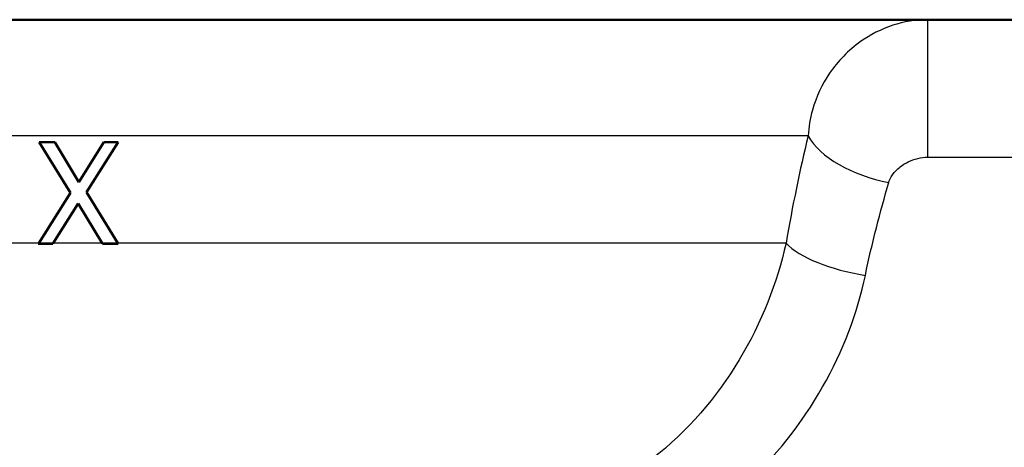
# Model space of a CAD drawing. Units: millimetres. Extents: x 0 to 2100, y 0 to 4099.
# Drawn here: x 839 to 873, y 1498 to 1513 of the extents above; entities that cross this region are included whole.
import ezdxf

# ---------------------------------------------------------------- set-up
doc = ezdxf.new("R2010")
doc.units = ezdxf.units.MM
doc.header["$LTSCALE"] = 10
doc.layers.add('Visible Edges(ISO)', color=7, linetype='Continuous', lineweight=50)
doc.layers.add('Visible Tangent Edges(ISO)', color=7, linetype='Continuous', lineweight=25)

msp = doc.modelspace()

# ---------------------------------------------------------------- linework, layer by layer
at = {"layer": 'Visible Edges(ISO)'}
for p, q in [((876.4826, 1512.6451), (764.083, 1512.6451)), ((839.3166, 1508.4291), (839.8499, 1508.4291)), ((840.3973, 1506.6819), (839.3166, 1508.4291)), ((839.8499, 1508.4291), (840.6837, 1507.0591)), ((840.6837, 1507.0591), (841.5346, 1508.4291)), ((842.0367, 1508.4291), (840.9418, 1506.7046)), ((841.5346, 1508.4291), (842.0367, 1508.4291)), ((839.2988, 1504.9545), (840.3973, 1506.6819)), ((840.9418, 1506.7046), (842.021, 1504.9545)), ((840.6525, 1506.3245), (839.8004, 1504.9545)), ((841.4879, 1504.9545), (840.6525, 1506.3245)), ((839.2988, 1504.9545), (839.2826, 1504.9291)), ((839.7846, 1504.9291), (839.2826, 1504.9291)), ((839.7846, 1504.9291), (839.8004, 1504.9545)), ((841.4879, 1504.9545), (841.5034, 1504.9291)), ((842.0367, 1504.9291), (841.5034, 1504.9291)), ((842.0367, 1504.9291), (842.021, 1504.9545))]:
    msp.add_line(p, q, dxfattribs=at)
at = {"layer": 'Visible Tangent Edges(ISO)'}
for p, q in [((869.8975, 1507.9117), (869.8975, 1512.6451)), ((865.7803, 1508.6451), (833.7867, 1508.6451)), ((869.8975, 1507.9117), (873.283, 1507.9117)), ((839.2988, 1504.9545), (833.7867, 1504.9545)), ((839.8004, 1504.9545), (839.2988, 1504.9545)), ((841.4879, 1504.9545), (839.8004, 1504.9545)), ((842.021, 1504.9545), (841.4879, 1504.9545)), ((865.0202, 1504.9545), (842.021, 1504.9545))]:
    msp.add_line(p, q, dxfattribs=at)
for centre, major_axis, ratio, start_param, end_param in [((868.5591, 1508.6451), (2.9059, -0.7455), 0.521202, 3.5989899, 4.8453105), ((867.7509, 1504.9545), (-2.9522, 0.5336), 0.3642037, 0.4607077, 1.6365369)]:
    msp.add_ellipse(centre, major_axis=major_axis, ratio=ratio, start_param=start_param, end_param=end_param, dxfattribs=at)
for points, knots in [([(869.8975, 1512.6451), (869.4793, 1512.6451), (869.0702, 1512.5739), (868.2919, 1512.3201), (867.9182, 1512.1264), (867.168, 1511.5935), (866.8072, 1511.2213), (866.2593, 1510.4164), (866.0593, 1509.992), (865.8502, 1509.2472), (865.7987, 1508.9491), (865.7803, 1508.6451)], [0, 0, 0, 0, 0.03467215, 0.03467215, 0.07228412, 0.07228412, 0.120244, 0.120244, 0.16437598, 0.16437598, 0.19195847, 0.19195847, 0.19195847, 0.19195847]), ([(868.5591, 1507.0451), (868.5786, 1507.111), (868.6073, 1507.1755), (868.7016, 1507.3369), (868.7781, 1507.4289), (868.9703, 1507.6033), (869.0892, 1507.6839), (869.3239, 1507.7994), (869.4371, 1507.8413), (869.6653, 1507.8963), (869.7819, 1507.9117), (869.8975, 1507.9117)], [-0.19195847, -0.19195847, -0.19195847, -0.19195847, -0.16437598, -0.16437598, -0.120244, -0.120244, -0.07228412, -0.07228412, -0.03467215, -0.03467215, 0, 0, 0, 0])]:
    msp.add_open_spline(points, degree=3, knots=knots, dxfattribs=at)
for points in [[(865.7803, 1508.6451), (865.4986, 1507.4774), (865.2384, 1506.238), (865.0202, 1504.9545)], [(867.7509, 1503.8466), (867.9829, 1504.9589), (868.2596, 1506.0332), (868.5591, 1507.0451)], [(865.0202, 1504.9545), (864.4234, 1502.2546), (862.8431, 1499.4074), (860.4226, 1497.5398)], [(863.5259, 1496.5654), (865.7674, 1498.5893), (867.2172, 1501.2875), (867.7509, 1503.8466)]]:
    msp.add_open_spline(points, degree=3, dxfattribs=at)

doc.saveas('drawing.dxf')
